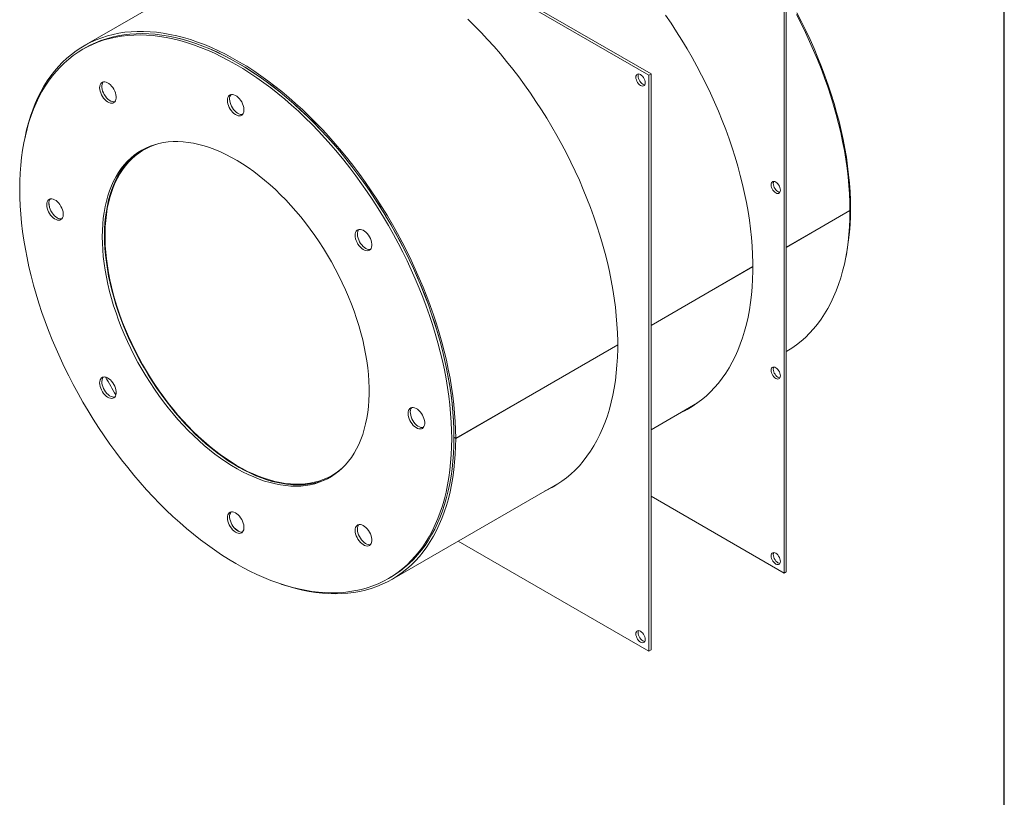
# Model space of a CAD drawing. Units: inches. Extents: x 4 to 84, y 4 to 63.
# Drawn here: x 70 to 84, y 46 to 57.1 of the extents above; entities that cross this region are included whole.
import ezdxf

# ---------------------------------------------------------------- set-up
doc = ezdxf.new("R2010")
doc.units = ezdxf.units.IN
doc.header["$LTSCALE"] = 8
doc.header["$MEASUREMENT"] = 0
doc.layers.add('FORMAT', color=7, linetype='Continuous')

msp = doc.modelspace()

# ---------------------------------------------------------------- linework, layer by layer
at = {"color": 7, "linetype": 'Continuous', "lineweight": 18}
for p, q in [((71.88675242, 60.36787725), (78.95782023, 56.28583669)), ((71.91845437, 60.3861784), (78.98952218, 56.30413784)), ((73.36028944, 58.09761371), (70.94474512, 56.70314967)), ((80.90684222, 57.41098314), (80.90684222, 49.24557502)), ((80.87514027, 57.39268199), (80.87514027, 49.22727387)), ((70.96217704, 56.67295343), (70.93047509, 56.65465228)), ((78.98952218, 56.30413784), (78.95782023, 56.28583669)), ((78.98952218, 56.30413784), (78.98952218, 48.13872972)), ((78.95782023, 56.28583669), (78.95782023, 48.12042858)), ((70.4549747, 54.41603825), (70.44834019, 54.48308421)), ((81.81090158, 54.3673602), (80.90684222, 53.84545784)), ((81.81090181, 54.36598822), (80.90684222, 53.84408573)), ((81.81090181, 54.36598822), (81.8097134, 54.36667428)), ((80.43319273, 53.57202581), (78.98952218, 52.73861254)), ((80.4331948, 53.57065489), (78.98952218, 52.73724043)), ((78.51587269, 52.46518051), (76.21745124, 51.13833005)), ((78.51587476, 52.46380959), (76.21745147, 51.13695807)), ((78.98952218, 51.25964808), (79.64545448, 51.63830973)), ((76.19279679, 51.15255182), (76.21745124, 51.13833005)), ((76.19397617, 51.1518715), (76.19279701, 51.15119078)), ((76.21745147, 51.13695807), (76.19279701, 51.15119078)), ((75.31259013, 49.13700038), (77.72813444, 50.53146443)), ((80.87514027, 49.22727387), (78.98952218, 50.31581802)), ((73.14202946, 49.81718836), (73.08771749, 49.85614426)), ((78.95782023, 48.12042858), (76.25473277, 49.68088775)), ((75.26345626, 49.14889547), (75.29515822, 49.16719662)), ((80.90684222, 49.24557502), (80.87514027, 49.22727387)), ((78.98952218, 48.13872972), (78.95782023, 48.12042858))]:
    msp.add_line(p, q, dxfattribs=at)
at = {"color": 7, "linetype": 'Continuous', "lineweight": 18, "flags": 128}
for points in [[(79.19444312, 57.1392579), (79.27404864, 57.02206975), (79.35160411, 56.90311067), (79.42702736, 56.78250672), (79.50023844, 56.66038573), (79.57115978, 56.53687709), (79.6397162, 56.41211172), (79.70583507, 56.28622182), (79.76944631, 56.1593408), (79.83048251, 56.03160314), (79.88887898, 55.90314421), (79.94457383, 55.77410013), (79.99750805, 55.64460767), (80.04762554, 55.51480405), (80.09487318, 55.38482684), (80.13920091, 55.25481378), (80.18056174, 55.12490264), (80.21891185, 54.99523112), (80.25421059, 54.86593662), (80.28642056, 54.73715618), (80.31550761, 54.60902625), (80.34144093, 54.48168264), (80.36419303, 54.35526029), (80.3837398, 54.22989318), (80.40006053, 54.10571417), (80.41313791, 53.98285486), (80.42295809, 53.86144546), (80.42951067, 53.74161462), (80.43278869, 53.62348933), (80.43278869, 53.50719479), (80.42951067, 53.39285423), (80.42295809, 53.28058883), (80.41313791, 53.17051757), (80.40006053, 53.06275709), (80.3837398, 52.95742159), (80.36419303, 52.8546227), (80.34144093, 52.75446937), (80.31550761, 52.65706772), (80.28642056, 52.562521), (80.25421059, 52.47092938), (80.21891185, 52.38238994), (80.18056174, 52.29699651), (80.13920091, 52.21483958), (80.09487318, 52.13600623), (80.04762554, 52.06057998), (79.99750805, 51.98864078), (79.94457383, 51.92026487), (79.88887898, 51.85552471), (79.83048251, 51.7944889), (79.76944631, 51.73722213), (79.70583507, 51.68378509), (79.6397162, 51.63423441), (79.57115978, 51.5886226), (79.50023844, 51.546998), (79.42702736, 51.50940472), (79.40160325, 51.49753741)], [(81.0512783, 57.14717004), (81.11607343, 57.02098243), (81.17833186, 56.89387094), (81.23798761, 56.76597029), (81.29497748, 56.63741598), (81.34924107, 56.50834425), (81.40072089, 56.37889186), (81.44936238, 56.24919598), (81.49511401, 56.11939404), (81.53792729, 55.98962358), (81.57775686, 55.86002211), (81.61456052, 55.73072697), (81.64829926, 55.60187515), (81.67893734, 55.47360319), (81.70644228, 55.34604701), (81.73078495, 55.21934177), (81.75193956, 55.09362174), (81.76988367, 54.96902013), (81.78459829, 54.84566897), (81.79606782, 54.72369897), (81.8042801, 54.60323937), (81.80922644, 54.48441781), (81.81090158, 54.3673602)], [(81.05755437, 57.17048073), (81.12242397, 57.04474168), (81.18475721, 56.91806316), (81.24448734, 56.79058082), (81.3015504, 56.66243116), (81.35588528, 56.53375142), (81.40743381, 56.40467939), (81.45614079, 56.27535328), (81.50195405, 56.14591158), (81.54482454, 56.0164929), (81.58470635, 55.88723582), (81.62155678, 55.75827875), (81.65533636, 55.62975979), (81.68600893, 55.50181655), (81.71354163, 55.37458604), (81.73790499, 55.2482045), (81.75907292, 55.12280727), (81.77702275, 54.99852862), (81.79173526, 54.87550164), (81.80319469, 54.75385806), (81.81138877, 54.63372814), (81.81630874, 54.51524052), (81.81794931, 54.39852208), (81.81630874, 54.28369781), (81.81138877, 54.17089066), (81.80319469, 54.06022143), (81.79173526, 53.95180863), (81.77702275, 53.84576834), (81.75907292, 53.74221412), (81.75110335, 53.70206057)], [(76.38783217, 57.08066532), (76.4829856, 56.98764399), (76.57701494, 56.89171523), (76.66982054, 56.79298069), (76.76130407, 56.69154501), (76.85136855, 56.58751569), (76.93991856, 56.48100297), (77.02686024, 56.37211972), (77.11210146, 56.26098135), (77.19555189, 56.14770563), (77.27712309, 56.0324126), (77.3567286, 55.91522445), (77.43428408, 55.79626537), (77.50970732, 55.67566143), (77.5829184, 55.55354043), (77.65383974, 55.4300318), (77.72239617, 55.30526642), (77.78851504, 55.17937652), (77.85212627, 55.05249551), (77.91316247, 54.92475785), (77.97155894, 54.79629891), (78.02725379, 54.66725483), (78.08018802, 54.53776237), (78.1303055, 54.40795875), (78.17755315, 54.27798154), (78.22188087, 54.14796848), (78.26324171, 54.01805735), (78.30159182, 53.88838582), (78.33689056, 53.75909133), (78.36910052, 53.63031088), (78.39818757, 53.50218095), (78.42412089, 53.37483734), (78.44687299, 53.24841499), (78.46641976, 53.12304788), (78.48274049, 52.99886887), (78.49581787, 52.87600957), (78.50563806, 52.75460016), (78.51219063, 52.63476932), (78.51546866, 52.51664403), (78.51546866, 52.40034949), (78.51219063, 52.28600893), (78.50563806, 52.17374354), (78.49581787, 52.06367227), (78.48274049, 51.95591179), (78.46641976, 51.85057629), (78.44687299, 51.7477774), (78.42412089, 51.64762407), (78.39818757, 51.55022243), (78.36910052, 51.4556757), (78.33689056, 51.36408409), (78.30159182, 51.27554465), (78.26324171, 51.19015122), (78.22188087, 51.10799429), (78.17755315, 51.02916093), (78.1303055, 50.95373468), (78.08018802, 50.88179549), (78.02725379, 50.81341957), (77.97155894, 50.74867941), (77.91316247, 50.6876436), (77.85212627, 50.63037683), (77.78851504, 50.57693979), (77.72239617, 50.52738911), (77.65383974, 50.4817773), (77.5829184, 50.4401527), (77.50970732, 50.40255942), (77.48428321, 50.39069211)], [(70.03283629, 54.67065812), (70.03447686, 54.78548239), (70.03939683, 54.89828954), (70.04759091, 55.00895877), (70.05905034, 55.11737158), (70.07376285, 55.22341186), (70.09171268, 55.32696608), (70.1128806, 55.42792334), (70.13724397, 55.52617554), (70.16477667, 55.62161746), (70.19544924, 55.71414691), (70.22922882, 55.8036648), (70.26607925, 55.89007527), (70.30596106, 55.97328579), (70.34883155, 56.05320726), (70.39464481, 56.12975409), (70.44335179, 56.20284433), (70.49490032, 56.27239969), (70.5492352, 56.3383457), (70.60629826, 56.40061175), (70.66602839, 56.45913116), (70.72836163, 56.51384125), (70.79323123, 56.56468346), (70.86056772, 56.61160332), (70.93029901, 56.65455062), (71.00235041, 56.69347934), (71.07664479, 56.72834781), (71.15310257, 56.75911869), (71.23164189, 56.78575902), (71.31217865, 56.80824029), (71.3946266, 56.82653842), (71.47889746, 56.84063381), (71.56490098, 56.85051137), (71.65254508, 56.85616053), (71.7417359, 56.85757522), (71.83237794, 56.85475395), (71.92437412, 56.84769973), (72.01762595, 56.83642011), (72.11203356, 56.82092717), (72.20749586, 56.8012375), (72.30391063, 56.77737219), (72.40117462, 56.7493568), (72.49918369, 56.71722131), (72.59783287, 56.68100015), (72.69701653, 56.6407321), (72.79662847, 56.59646028), (72.89656202, 56.54823209), (72.99671017, 56.49609919), (73.09696567, 56.44011739), (73.19722118, 56.38034665), (73.29736932, 56.31685097), (73.39730287, 56.24969833), (73.49691482, 56.17896065), (73.59609848, 56.10471368), (73.69474766, 56.02703692), (73.79275672, 55.94601355), (73.89002072, 55.86173033), (73.98643548, 55.77427752), (74.08189779, 55.68374876), (74.1763054, 55.59024099), (74.26955722, 55.49385434), (74.36155341, 55.39469203), (74.45219545, 55.29286023), (74.54138627, 55.18846801), (74.62903037, 55.08162713), (74.71503389, 54.97245201), (74.79930475, 54.86105956), (74.8817527, 54.74756905), (74.96228946, 54.63210203), (75.04082878, 54.51478212), (75.11728656, 54.39573496), (75.19158093, 54.27508804), (75.26363234, 54.15297053), (75.33336363, 54.02951321), (75.40070012, 53.90484828), (75.46556972, 53.77910923), (75.52790296, 53.65243071), (75.58763309, 53.52494837), (75.64469615, 53.39679871), (75.69903103, 53.26811898), (75.75057956, 53.13904695), (75.79928654, 53.00972084), (75.8450998, 52.88027914), (75.88797029, 52.75086045), (75.9278521, 52.62160337), (75.96470253, 52.4926463), (75.99848211, 52.36412734), (76.02915468, 52.2361841), (76.05668738, 52.10895359), (76.08105074, 51.98257206), (76.10221867, 51.85717483), (76.1201685, 51.73289618), (76.13488101, 51.60986919), (76.14634044, 51.48822561), (76.15453452, 51.36809569), (76.15945449, 51.24960807), (76.16109506, 51.13288963), (76.15945449, 51.01806536), (76.15453452, 50.90525821), (76.14634044, 50.79458898), (76.13488101, 50.68617618), (76.1201685, 50.58013589), (76.10221867, 50.47658167), (76.08105074, 50.37562441), (76.05668738, 50.27737221), (76.02915468, 50.18193029), (75.99848211, 50.08940084), (75.96470253, 49.99988296), (75.9278521, 49.91347249), (75.88797029, 49.83026197), (75.8450998, 49.7503405), (75.79928654, 49.67379366), (75.75057956, 49.60070343), (75.69903103, 49.53114806), (75.64469615, 49.46520205), (75.58763309, 49.402936), (75.52790296, 49.3444166), (75.46556972, 49.2897065), (75.40070012, 49.2388643), (75.33336363, 49.19194443), (75.26363234, 49.14899714), (75.19158093, 49.11006841), (75.11728656, 49.07519994), (75.04082878, 49.04442907), (74.96228946, 49.01778873), (74.8817527, 48.99530746), (74.79930475, 48.97700933), (74.71503389, 48.96291394), (74.62903037, 48.95303638), (74.54138627, 48.94738723), (74.45219545, 48.94597253), (74.36155341, 48.9487938), (74.26955722, 48.95584803), (74.1763054, 48.96712765), (74.08189779, 48.98262059), (73.98643548, 49.00231025), (73.89002072, 49.02617556), (73.79275672, 49.05419096), (73.69474766, 49.08632644), (73.59609848, 49.1225476), (73.49691482, 49.16281565), (73.39730287, 49.20708747), (73.29736932, 49.25531566), (73.19722118, 49.30744856), (73.09696567, 49.36343036), (72.99671017, 49.4232011), (72.89656202, 49.48669679), (72.79662847, 49.55384942), (72.69701653, 49.6245871), (72.59783287, 49.69883407), (72.49918369, 49.77651083), (72.40117462, 49.8575342), (72.30391063, 49.94181742), (72.20749586, 50.02927023), (72.11203356, 50.119799), (72.01762595, 50.21330677), (71.92437412, 50.30969341), (71.83237794, 50.40885573), (71.7417359, 50.51068752), (71.65254508, 50.61507975), (71.56490098, 50.72192062), (71.47889746, 50.83109574), (71.3946266, 50.94248819), (71.31217865, 51.0559787), (71.23164189, 51.17144573), (71.15310257, 51.28876563), (71.07664479, 51.40781279), (71.00235041, 51.52845972), (70.93029901, 51.65057722), (70.86056772, 51.77403454), (70.79323123, 51.89869947), (70.72836163, 52.02443852), (70.66602839, 52.15111704), (70.60629826, 52.27859939), (70.5492352, 52.40674904), (70.49490032, 52.53542878), (70.44335179, 52.66450081), (70.39464481, 52.79382692), (70.34883155, 52.92326862), (70.30596106, 53.0526873), (70.26607925, 53.18194438), (70.22922882, 53.31090145), (70.19544924, 53.43942041), (70.16477667, 53.56736365), (70.13724397, 53.69459416), (70.1128806, 53.8209757), (70.09171268, 53.94637293), (70.07376285, 54.07065158), (70.05905034, 54.19367856), (70.04759091, 54.31532214), (70.03939683, 54.43545206), (70.03447686, 54.55393968), (70.03283629, 54.67065812)], [(70.09968224, 55.36711963), (70.10864893, 55.41193148), (70.13134407, 55.5119401), (70.15721527, 55.6092023), (70.1862351, 55.70361503), (70.21837281, 55.79507824), (70.25359435, 55.88349501), (70.29186241, 55.96877166), (70.33313642, 56.05081783), (70.37737266, 56.12954657), (70.42452425, 56.20487446), (70.47454122, 56.27672169), (70.52737059, 56.34501211), (70.58295636, 56.40967338), (70.64123964, 56.47063697), (70.70215867, 56.52783828), (70.76564889, 56.58121671), (70.83164304, 56.63071569), (70.90007118, 56.67628276), (70.97086081, 56.71786965), (71.0439369, 56.75543229), (71.11922204, 56.78893088), (71.19663645, 56.81832991), (71.27609808, 56.84359825), (71.35752276, 56.86470911), (71.44082419, 56.88164012), (71.52591411, 56.89437334), (71.61270234, 56.90289529), (71.70109694, 56.90719693), (71.79100424, 56.90727369), (71.88232896, 56.90312551), (71.97497433, 56.89475678), (72.0688422, 56.88217636), (72.16383308, 56.86539758), (72.25984633, 56.84443823), (72.35678021, 56.81932052), (72.454532, 56.79007105), (72.55299812, 56.75672082), (72.65207424, 56.71930517), (72.75165537, 56.67786376), (72.851636, 56.63244048), (72.95191018, 56.58308347), (73.05237165, 56.52984504), (73.15291397, 56.47278159), (73.25343059, 56.4119536), (73.35381502, 56.34742551), (73.45396087, 56.2792657), (73.55376203, 56.20754639), (73.65311275, 56.13234359), (73.75190775, 56.05373698), (73.85004235, 55.97180985), (73.94741256, 55.88664902), (74.0439152, 55.79834472), (74.13944802, 55.70699052), (74.2339098, 55.61268323), (74.32720042, 55.51552278), (74.41922104, 55.41561211), (74.50987416, 55.3130571), (74.59906372, 55.20796643), (74.68669519, 55.10045143), (74.77267574, 54.99062605), (74.85691425, 54.87860665), (74.93932147, 54.76451194), (75.01981006, 54.64846281), (75.09829474, 54.53058223), (75.17469235, 54.41099511), (75.24892194, 54.28982817), (75.32090484, 54.1672098), (75.39056478, 54.04326993), (75.45782796, 53.91813989), (75.52262309, 53.79195228), (75.58488152, 53.66484079), (75.64453727, 53.53694014), (75.70152714, 53.40838583), (75.75579073, 53.2793141), (75.80727055, 53.14986171), (75.85591204, 53.02016583), (75.90166367, 52.89036388), (75.94447695, 52.76059343), (75.98430652, 52.63099196), (76.02111018, 52.50169682), (76.05484892, 52.372845), (76.08548699, 52.24457304), (76.11299194, 52.11701686), (76.13733461, 51.99031162), (76.15848921, 51.86459159), (76.17643333, 51.73998998), (76.19114795, 51.61663882), (76.20261748, 51.49466882), (76.21082976, 51.37420922), (76.21577609, 51.25538766), (76.21745124, 51.13833005)], [(70.96217704, 56.67295343), (71.03351035, 56.71150703), (71.10778379, 56.7464037), (71.18422097, 56.77720355), (71.26274006, 56.80387359), (71.34325699, 56.82638528), (71.42568555, 56.8447145), (71.50993748, 56.85884163), (71.59592257, 56.86875155), (71.68354877, 56.87443365), (71.77272224, 56.87588183), (71.86334752, 56.87309456), (71.95532757, 56.86607482), (72.0485639, 56.85483012), (72.1429567, 56.8393725), (72.23840489, 56.81971851), (72.33480628, 56.79588919), (72.43205765, 56.76791007), (72.53005488, 56.73581109), (72.62869304, 56.69962662), (72.72786652, 56.65939541), (72.82746914, 56.61516054), (72.92739425, 56.56696936), (73.02753485, 56.51487347), (73.12778374, 56.45892865), (73.22803358, 56.3991948), (73.32817703, 56.33573588), (73.42810686, 56.26861984), (73.52771609, 56.19791852), (73.62689805, 56.12370764), (73.72554657, 56.04606665), (73.82355601, 55.96507868), (73.92082144, 55.88083044), (74.01723871, 55.79341214), (74.11270459, 55.70291737), (74.20711688, 55.60944303), (74.30037447, 55.5130892), (74.39237752, 55.41395905), (74.48302753, 55.31215871), (74.57222743, 55.20779718), (74.65988173, 55.1009862), (74.74589656, 54.99184013), (74.83017983, 54.88047584), (74.9126413, 54.76701255), (74.99319269, 54.65157176), (75.07174773, 54.53427707), (75.14822234, 54.41525406), (75.22253462, 54.29463018), (75.29460501, 54.17253456), (75.36435634, 54.04909794), (75.43171393, 53.92445249), (75.49660567, 53.79873165), (75.55896207, 53.67207005), (75.61871636, 53.54460328), (75.67580458, 53.41646784), (75.7301656, 53.28780091), (75.7817412, 53.15874026), (75.83047618, 53.02942408), (75.87631834, 52.89999081), (75.91921861, 52.77057905), (75.95913106, 52.64132735), (75.99601294, 52.5123741), (76.02982478, 52.38385738), (76.06053037, 52.25591479), (76.08809682, 52.1286833), (76.11249464, 52.00229916), (76.13369769, 51.87689767), (76.15168327, 51.7526131), (76.16643212, 51.62957853), (76.17792847, 51.50792569), (76.18615998, 51.38778482), (76.19111786, 51.26928457), (76.19279679, 51.15255182)], [(70.96217704, 56.67295343), (71.03351035, 56.71150703), (71.10778379, 56.7464037), (71.18422097, 56.77720355), (71.26274006, 56.80387359), (71.34325699, 56.82638528), (71.42568555, 56.8447145), (71.50993748, 56.85884163), (71.59592257, 56.86875155), (71.68354877, 56.87443365), (71.77272224, 56.87588183), (71.86334752, 56.87309456), (71.95532757, 56.86607482), (72.0485639, 56.85483012), (72.1429567, 56.8393725), (72.23840489, 56.81971851), (72.33480628, 56.79588919), (72.43205765, 56.76791007), (72.53005488, 56.73581109), (72.62869304, 56.69962662), (72.72786652, 56.65939541), (72.82746914, 56.61516054), (72.92739425, 56.56696936), (73.02753485, 56.51487347), (73.12778374, 56.45892865), (73.22803358, 56.3991948), (73.32817703, 56.33573588), (73.42810686, 56.26861984), (73.52771609, 56.19791852), (73.62689805, 56.12370764), (73.72554657, 56.04606665), (73.82355601, 55.96507868), (73.92082144, 55.88083044), (74.01723871, 55.79341214), (74.11270459, 55.70291737), (74.20711688, 55.60944303), (74.30037447, 55.5130892), (74.39237752, 55.41395905), (74.48302753, 55.31215871), (74.57222743, 55.20779718), (74.65988173, 55.1009862), (74.74589656, 54.99184013), (74.83017983, 54.88047584), (74.9126413, 54.76701255), (74.99319269, 54.65157176), (75.07174773, 54.53427707), (75.14822234, 54.41525406), (75.22253462, 54.29463018), (75.29460501, 54.17253456), (75.36435634, 54.04909794), (75.43171393, 53.92445249), (75.49660567, 53.79873165), (75.55896207, 53.67207005), (75.61871636, 53.54460328), (75.67580458, 53.41646784), (75.7301656, 53.28780091), (75.7817412, 53.15874026), (75.83047618, 53.02942408), (75.87631834, 52.89999081), (75.91921861, 52.77057905), (75.95913106, 52.64132735), (75.99601294, 52.5123741), (76.02982478, 52.38385738), (76.06053037, 52.25591479), (76.08809682, 52.1286833), (76.11249464, 52.00229916), (76.13369769, 51.87689767), (76.15168327, 51.7526131), (76.16643212, 51.62957853), (76.17792847, 51.50792569), (76.18615998, 51.38778482), (76.19111786, 51.26928457), (76.19279679, 51.15255182)], [(70.96217704, 56.67295343), (71.03405237, 56.71178049), (71.10834674, 56.74664896), (71.18480452, 56.77741984), (71.26334385, 56.80406017), (71.3438806, 56.82654144), (71.42632855, 56.84483957), (71.51059941, 56.85893496), (71.59660294, 56.86881252), (71.68424704, 56.87446167), (71.77343786, 56.87587637), (71.86407989, 56.8730551), (71.95607608, 56.86600087), (72.04932791, 56.85472125), (72.14373552, 56.83922832), (72.23919782, 56.81953865), (72.33561259, 56.79567334), (72.43287658, 56.76765795), (72.53088564, 56.73552246), (72.62953482, 56.6993013), (72.72871849, 56.65903325), (72.82833043, 56.61476143), (72.92826398, 56.56653324), (73.02841213, 56.51440034), (73.12866763, 56.45841854), (73.22892313, 56.3986478), (73.32907128, 56.33515211), (73.42900483, 56.26799948), (73.52861677, 56.1972618), (73.62780044, 56.12301483), (73.72644962, 56.04533807), (73.82445868, 55.9643147), (73.92172267, 55.88003148), (74.01813744, 55.79257867), (74.11359974, 55.70204991), (74.20800735, 55.60854214), (74.30125918, 55.51215549), (74.39325537, 55.41299317), (74.4838974, 55.31116138), (74.57308822, 55.20676915), (74.66073232, 55.09992828), (74.74673585, 54.99075316), (74.8310067, 54.87936071), (74.91345466, 54.7658702), (74.99399141, 54.65040318), (75.07253073, 54.53308327), (75.14898852, 54.41403611), (75.22328289, 54.29338918), (75.2953343, 54.17127168), (75.36506558, 54.04781436), (75.43240208, 53.92314943), (75.49727167, 53.79741038), (75.55960491, 53.67073186), (75.61933504, 53.54324952), (75.6763981, 53.41509986), (75.73073299, 53.28642012), (75.78228152, 53.15734809), (75.83098849, 53.02802199), (75.87680175, 52.89858029), (75.91967224, 52.7691616), (75.95955405, 52.63990452), (75.99640448, 52.51094745), (76.03018406, 52.38242849), (76.06085663, 52.25448525), (76.08838934, 52.12725474), (76.1127527, 52.00087321), (76.13392063, 51.87547597), (76.15187045, 51.75119732), (76.16658296, 51.62817034), (76.17804239, 51.50652676), (76.18623648, 51.38639684), (76.19115644, 51.26790922), (76.19279701, 51.15119078), (76.19115644, 51.03636651), (76.18623648, 50.92355936), (76.17804239, 50.81289013), (76.16658296, 50.70447733), (76.15187045, 50.59843704), (76.13392063, 50.49488282), (76.1127527, 50.39392556), (76.08838934, 50.29567336), (76.06085663, 50.20023144), (76.03018406, 50.10770199), (75.99640448, 50.01818411), (75.95955405, 49.93177364), (75.91967224, 49.84856311), (75.87680175, 49.76864165), (75.83098849, 49.69209481), (75.78228152, 49.61900458), (75.73073299, 49.54944921), (75.6763981, 49.4835032), (75.61933504, 49.42123715), (75.55960491, 49.36271775), (75.49727167, 49.30800765), (75.43240208, 49.25716545), (75.36506558, 49.21024558), (75.2953343, 49.16729829), (75.29515822, 49.16719662)], [(78.77367784, 56.2560497), (78.7753399, 56.27212435), (78.78024274, 56.28547397), (78.78814051, 56.29542916), (78.79863718, 56.30149073), (78.8112064, 56.30335472), (78.82521791, 56.30092767), (78.8399691, 56.29433127), (78.85472029, 56.2838963), (78.8687318, 56.27014601), (78.88130103, 56.2537699), (78.89179769, 56.23558914), (78.89969546, 56.21651538), (78.9045983, 56.19750506), (78.90626036, 56.17951144), (78.9045983, 56.16343679), (78.89969546, 56.15008717), (78.89179769, 56.14013198), (78.88130103, 56.13407041), (78.8687318, 56.13220642), (78.85472029, 56.13463347), (78.8399691, 56.14122987), (78.82521791, 56.15166484), (78.8112064, 56.16541512), (78.79863718, 56.18179123), (78.78814051, 56.199972), (78.78024274, 56.21904576), (78.7753399, 56.23805608), (78.77367784, 56.2560497)], [(78.80537979, 56.27435085), (78.80704185, 56.29042549), (78.81170957, 56.30334106)], [(71.16661454, 56.10914997), (71.16830973, 56.1311707), (71.1733465, 56.15060073), (71.18157997, 56.16688108), (71.19277328, 56.17954339), (71.20660441, 56.1882234), (71.22267547, 56.1926714), (71.24052412, 56.19275942), (71.25963688, 56.18848494), (71.27946393, 56.17997091), (71.29943487, 56.16746229), (71.31897517, 56.15131891), (71.33752269, 56.13200519), (71.35454387, 56.11007676), (71.36954902, 56.08616444), (71.38210647, 56.06095617), (71.39185498, 56.03517713), (71.3985141, 56.00956893), (71.40189224, 55.98486829), (71.40189224, 55.96178579), (71.3985141, 55.94098548), (71.39185498, 55.92306573), (71.38210647, 55.90854208), (71.36954902, 55.89783233), (71.35454387, 55.8912446), (71.33752269, 55.88896839), (71.31897517, 55.89106919), (71.29943487, 55.89748656), (71.27946393, 55.90803589), (71.25963688, 55.92241369), (71.24052412, 55.94020633), (71.22267547, 55.96090197), (71.20660441, 55.98390521), (71.19277328, 56.0085543), (71.18157997, 56.03414014), (71.1733465, 56.05992665), (71.16830973, 56.08517201), (71.16661454, 56.10914997)], [(71.2328343, 56.01129416), (71.21994957, 56.03637953), (71.20983286, 56.06212765), (71.20277521, 56.08779779), (71.19897965, 56.11265148), (71.19855538, 56.1359737), (71.20151459, 56.15709354), (71.20777217, 56.1754034), (71.21714809, 56.19037654), (71.21851113, 56.19197321)], [(78.89993058, 56.15052123), (78.88642225, 56.15293462), (78.87167105, 56.15953102), (78.85691986, 56.16996598), (78.84290835, 56.18371627), (78.83033913, 56.20009238), (78.81984246, 56.21827315), (78.81194469, 56.23734691), (78.80704185, 56.25635723), (78.80537979, 56.27435085)], [(71.38212218, 55.90855985), (71.38007396, 55.90818065), (71.36242034, 55.90754491), (71.34343612, 55.91127825), (71.32366743, 55.91927328), (71.30368298, 55.93129998), (71.2840577, 55.94701239), (71.26535616, 55.96595847), (71.24811637, 55.98759319), (71.2328343, 56.01129416)], [(72.97911454, 55.92976833), (72.98080973, 55.95178907), (72.9858465, 55.97121909), (72.99407997, 55.98749944), (73.00527328, 56.00016176), (73.01910441, 56.00884177), (73.03517547, 56.01328976), (73.05302412, 56.01337778), (73.07213688, 56.0091033), (73.09196393, 56.00058928), (73.11193487, 55.98808065), (73.13147517, 55.97193727), (73.15002269, 55.95262355), (73.16704387, 55.93069512), (73.18204902, 55.90678281), (73.19460647, 55.88157453), (73.20435498, 55.85579549), (73.2110141, 55.8301873), (73.21439224, 55.80548665), (73.21439224, 55.78240415), (73.2110141, 55.76160384), (73.20435498, 55.7436841), (73.19460647, 55.72916044), (73.18204902, 55.7184507), (73.16704387, 55.71186296), (73.15002269, 55.70958675), (73.13147517, 55.71168755), (73.11193487, 55.71810492), (73.09196393, 55.72865425), (73.07213688, 55.74303205), (73.05302412, 55.7608247), (73.03517547, 55.78152033), (73.01910441, 55.80452357), (73.00527328, 55.82917267), (72.99407997, 55.8547585), (72.9858465, 55.88054501), (72.98080973, 55.90579038), (72.97911454, 55.92976833)], [(73.19462218, 55.72917821), (73.18172465, 55.7278879), (73.16317712, 55.7299887), (73.14363682, 55.73640607), (73.12366588, 55.7469554), (73.10383884, 55.7613332), (73.08472607, 55.77912585), (73.06687742, 55.79982148), (73.05080637, 55.82282472), (73.03697524, 55.84747382), (73.02578193, 55.87305965), (73.01754846, 55.89884616), (73.01251168, 55.92409153), (73.0108165, 55.94806948)], [(71.20427652, 53.99440007), (71.20591482, 54.08437228), (71.21082687, 54.17229719), (71.21900418, 54.2580226), (71.23043258, 54.34140009), (71.2450923, 54.42228532), (71.26295794, 54.50053827), (71.28399859, 54.57602347), (71.30817783, 54.64861022), (71.33545378, 54.71817289), (71.36577923, 54.78459103), (71.39910168, 54.84774968), (71.43536345, 54.90753948), (71.47450176, 54.96385693), (71.51644885, 55.01660453), (71.56113211, 55.06569098), (71.60847418, 55.11103129), (71.65839309, 55.15254696), (71.71080245, 55.19016614), (71.7656115, 55.22382368), (71.82272538, 55.25346134), (71.8820452, 55.27902779), (71.94346827, 55.30047877), (72.00688825, 55.31777716), (72.07219536, 55.330893), (72.13927654, 55.33980359), (72.20801565, 55.3444935), (72.27829369, 55.34495461), (72.34998901, 55.34118613), (72.42297749, 55.33319458), (72.49713276, 55.3209938), (72.57232645, 55.3046049), (72.64842839, 55.28405625), (72.72530682, 55.25938344), (72.80282867, 55.23062917), (72.88085973, 55.19784323), (72.9592649, 55.16108237), (73.03790846, 55.12041023), (73.11665425, 55.07589722), (73.19536597, 55.0276204), (73.27390733, 54.97566336), (73.35214238, 54.92011603), (73.42993566, 54.86107458), (73.50715252, 54.79864122), (73.58365926, 54.73292403), (73.65932345, 54.66403679), (73.7340141, 54.59209874), (73.8076019, 54.51723443), (73.87995945, 54.43957347), (73.9509615, 54.35925028), (74.02048513, 54.27640394), (74.08840997, 54.19117787), (74.15461844, 54.10371959), (74.21899592, 54.01418053), (74.28143096, 53.92271569), (74.34181547, 53.82948341), (74.40004492, 53.73464509), (74.4560185, 53.63836492), (74.50963931, 53.54080958), (74.56081452, 53.44214795), (74.60945554, 53.34255083), (74.65547816, 53.24219064), (74.69880271, 53.14124114), (74.73935419, 53.03987706), (74.77706239, 52.93827391), (74.81186203, 52.83660757), (74.84369287, 52.73505405), (74.87249981, 52.63378914), (74.89823297, 52.53298817), (74.92084781, 52.43282563), (74.94030517, 52.33347493), (74.95657137, 52.23510806), (74.96961825, 52.13789531), (74.97942323, 52.04200498), (74.98596932, 51.94760306), (74.98924521, 51.85485298), (74.98924521, 51.76391532), (74.98596932, 51.67494751), (74.97942323, 51.58810355), (74.96961825, 51.5035338), (74.95657137, 51.42138466), (74.94030517, 51.34179834), (74.92084781, 51.26491263), (74.89823297, 51.19086063), (74.87249981, 51.11977053), (74.84369287, 51.05176541), (74.81186203, 50.98696299), (74.77706239, 50.92547546), (74.73935419, 50.86740927), (74.69880271, 50.81286494), (74.65547816, 50.76193689), (74.60945554, 50.71471329), (74.56081452, 50.6712759), (74.50963931, 50.63169991), (74.4560185, 50.59605384), (74.40004492, 50.56439938), (74.34181547, 50.53679136), (74.28143096, 50.51327755), (74.21899592, 50.49389867), (74.15461844, 50.47868827), (74.08840997, 50.46767267), (74.02048513, 50.46087095), (73.9509615, 50.45829487), (73.87995945, 50.45994892), (73.8076019, 50.4658302), (73.7340141, 50.47592856), (73.65932345, 50.4902265), (73.58365926, 50.50869927), (73.50715252, 50.53131489), (73.42993566, 50.55803421), (73.35214238, 50.58881098), (73.27390733, 50.62359191), (73.19536597, 50.66231679), (73.11665425, 50.70491858), (73.03790846, 50.75132354), (72.9592649, 50.80145132), (72.88085973, 50.85521514), (72.80282867, 50.91252193), (72.72530682, 50.97327249), (72.64842839, 51.03736163), (72.57232645, 51.10467842), (72.49713276, 51.1751063), (72.42297749, 51.24852337), (72.34998901, 51.32480251), (72.27829369, 51.40381169), (72.20801565, 51.48541411), (72.13927654, 51.56946851), (72.07219536, 51.65582937), (72.00688825, 51.7443472), (71.94346827, 51.83486874), (71.8820452, 51.92723729), (71.82272538, 52.02129295), (71.7656115, 52.11687288), (71.71080245, 52.21381161), (71.65839309, 52.31194134), (71.60847418, 52.41109217), (71.56113211, 52.51109247), (71.51644885, 52.6117691), (71.47450176, 52.71294779), (71.43536345, 52.81445337), (71.39910168, 52.91611011), (71.36577923, 53.01774204), (71.33545378, 53.11917321), (71.30817783, 53.22022802), (71.28399859, 53.32073152), (71.26295794, 53.42050974), (71.2450923, 53.51938992), (71.23043258, 53.6172009), (71.21900418, 53.71377334), (71.21082687, 53.80894007), (71.20591482, 53.90253632), (71.20427652, 53.99440007)], [(74.64244848, 50.74790187), (74.61167527, 50.71914026), (74.56195193, 50.67777749), (74.50974782, 50.64029577), (74.45515327, 50.60675999), (74.39826279, 50.57722818), (74.33917485, 50.55175146), (74.27799171, 50.53037393), (74.21481928, 50.51313259), (74.14976689, 50.50005728), (74.08294714, 50.49117063), (74.01447569, 50.48648803), (73.94447105, 50.48601757), (73.87305438, 50.48976008), (73.8003493, 50.49770907), (73.72648164, 50.50985079), (73.65157927, 50.52616422), (73.57577182, 50.54662113), (73.4991905, 50.5711861), (73.42196787, 50.59981663), (73.34423758, 50.63246314), (73.26613418, 50.66906915), (73.18779284, 50.70957129), (73.10934917, 50.75389945), (73.03093893, 50.80197691), (72.95269785, 50.85372047), (72.87476134, 50.90904055), (72.7972643, 50.96784141), (72.72034087, 51.03002127), (72.64412419, 51.09547251), (72.56874617, 51.16408185), (72.49433729, 51.23573052), (72.42102633, 51.31029453), (72.34894019, 51.38764481), (72.27820363, 51.46764748), (72.20893908, 51.55016407), (72.14126644, 51.63505176), (72.07530283, 51.72216361), (72.01116243, 51.81134886), (71.94895624, 51.90245313), (71.88879195, 51.99531874), (71.83077369, 52.08978496), (71.77500187, 52.18568828), (71.72157303, 52.2828627), (71.67057964, 52.38114003), (71.62210997, 52.48035018), (71.57624791, 52.58032142), (71.53307284, 52.68088071), (71.49265949, 52.78185402), (71.4550778, 52.88306656), (71.42039283, 52.98434316), (71.38866461, 53.08550852), (71.35994806, 53.18638754), (71.33429287, 53.28680561), (71.31174346, 53.38658894), (71.29233885, 53.4855648), (71.27611264, 53.5835619), (71.2630929, 53.6804106), (71.25330217, 53.77594328), (71.24675739, 53.8699946), (71.2434699, 53.96240175), (71.24344539, 54.05300481), (71.24668389, 54.14164694), (71.2531798, 54.22817473), (71.26292188, 54.31243841), (71.27589327, 54.39429214), (71.29207152, 54.47359423), (71.31142861, 54.55020742), (71.33393106, 54.62399912), (71.3595399, 54.6948416), (71.38821083, 54.76261225), (71.4198942, 54.82719376), (71.45453519, 54.88847435), (71.49207383, 54.94634796), (71.53244515, 55.00071441), (71.57557928, 55.05147962), (71.62140155, 55.0985557), (71.66983266, 55.14186119), (71.72078877, 55.18132111), (71.7741817, 55.21686719), (71.82991903, 55.24843788), (71.88790429, 55.27597856), (71.9480371, 55.29944154), (72.00462586, 55.31723976)], [(71.23597848, 54.01270121), (71.23761677, 54.10267343), (71.24252883, 54.19059834), (71.25070613, 54.27632375), (71.26213454, 54.35970124), (71.27679425, 54.44058647), (71.2946599, 54.51883942), (71.31570055, 54.59432461), (71.33987978, 54.66691137), (71.36715573, 54.73647404), (71.39748118, 54.80289218), (71.43080364, 54.86605082), (71.46706541, 54.92584062), (71.50620372, 54.98215807), (71.54815081, 55.03490568), (71.59283406, 55.08399213), (71.64017613, 55.12933243), (71.69009505, 55.17084811), (71.7425044, 55.20846729), (71.77468593, 55.228886)], [(80.69099788, 54.73181905), (80.69265994, 54.74789369), (80.69756278, 54.76124332), (80.70546054, 54.77119851), (80.71595721, 54.77726008), (80.72852644, 54.77912407), (80.74253794, 54.77669701), (80.75728914, 54.77010062), (80.77204033, 54.75966565), (80.78605184, 54.74591536), (80.79862106, 54.72953925), (80.80911773, 54.71135849), (80.8170155, 54.69228473), (80.82191834, 54.67327441), (80.8235804, 54.65528079), (80.82191834, 54.63920614), (80.8170155, 54.62585652), (80.80911773, 54.61590132), (80.79862106, 54.60983976), (80.78605184, 54.60797576), (80.77204033, 54.61040282), (80.75728914, 54.61699922), (80.74253794, 54.62743418), (80.72852644, 54.64118447), (80.71595721, 54.65756058), (80.70546054, 54.67574135), (80.69756278, 54.69481511), (80.69265994, 54.71382543), (80.69099788, 54.73181905)], [(80.72269983, 54.7501202), (80.72436189, 54.76619484), (80.72902961, 54.77911041)], [(80.81725062, 54.62629058), (80.80374228, 54.62870397), (80.78899109, 54.63530036), (80.7742399, 54.64573533), (80.76022839, 54.65948562), (80.74765917, 54.67586173), (80.7371625, 54.69404249), (80.72926473, 54.71311626), (80.72436189, 54.73212657), (80.72269983, 54.7501202)], [(70.41585246, 54.44954759), (70.41754764, 54.47156833), (70.42258442, 54.49099835), (70.43081789, 54.5072787), (70.4420112, 54.51994102), (70.45584233, 54.52862103), (70.47191339, 54.53306902), (70.48976204, 54.53315704), (70.5088748, 54.52888256), (70.52870185, 54.52036854), (70.54867279, 54.50785991), (70.56821309, 54.49171653), (70.58676061, 54.47240281), (70.60378178, 54.45047438), (70.61878693, 54.42656207), (70.63134439, 54.40135379), (70.6410929, 54.37557475), (70.64775201, 54.34996656), (70.65113016, 54.32526591), (70.65113016, 54.30218341), (70.64775201, 54.2813831), (70.6410929, 54.26346336), (70.63134439, 54.2489397), (70.61878693, 54.23822996), (70.60378178, 54.23164222), (70.58676061, 54.22936601), (70.56821309, 54.23146681), (70.54867279, 54.23788418), (70.52870185, 54.24843351), (70.5088748, 54.26281131), (70.48976204, 54.28060396), (70.47191339, 54.30129959), (70.45584233, 54.32430283), (70.4420112, 54.34895193), (70.43081789, 54.37453776), (70.42258442, 54.40032427), (70.41754764, 54.42556964), (70.41585246, 54.44954759)], [(70.56540555, 54.26372459), (70.54548861, 54.27717993), (70.52614465, 54.29416324), (70.50793015, 54.31418596), (70.49136911, 54.33667206), (70.47693797, 54.36097466), (70.46505188, 54.38639462), (70.45605278, 54.41220065), (70.45019956, 54.43765036), (70.4476606, 54.46201161), (70.44850896, 54.48458356), (70.45272022, 54.50471687), (70.46017323, 54.52183234), (70.46774904, 54.53237083)], [(81.81090181, 54.36598822), (81.80926533, 54.25084164), (81.80435762, 54.13770651), (81.79618388, 54.02670272), (81.78475277, 53.91794789), (81.77007641, 53.81155725), (81.75217035, 53.70764355), (81.73105355, 53.60631689), (81.7067484, 53.50768464), (81.67928066, 53.41185131), (81.64867941, 53.31891846), (81.61497711, 53.22898455), (81.57820944, 53.14214489), (81.53841538, 53.05849148), (81.49563709, 52.97811298), (81.4499199, 52.90109455), (81.40131226, 52.82751781), (81.34986566, 52.75746071), (81.29563463, 52.6909975), (81.23867663, 52.62819859), (81.17905201, 52.56913054), (81.11682395, 52.51385593), (81.0520584, 52.46243334), (80.98482397, 52.41491725), (80.91519191, 52.371358), (80.90604047, 52.36603053)], [(74.79161454, 54.01648201), (74.79330973, 54.03850275), (74.7983465, 54.05793277), (74.80657997, 54.07421312), (74.81777328, 54.08687544), (74.83160441, 54.09555545), (74.84767547, 54.10000344), (74.86552412, 54.10009146), (74.88463688, 54.09581698), (74.90446393, 54.08730296), (74.92443487, 54.07479433), (74.94397517, 54.05865095), (74.96252269, 54.03933723), (74.97954387, 54.0174088), (74.99454902, 53.99349649), (75.00710647, 53.96828821), (75.01685498, 53.94250917), (75.0235141, 53.91690098), (75.02689224, 53.89220033), (75.02689224, 53.86911783), (75.0235141, 53.84831752), (75.01685498, 53.83039778), (75.00710647, 53.81587412), (74.99454902, 53.80516438), (74.97954387, 53.79857664), (74.96252269, 53.79630043), (74.94397517, 53.79840123), (74.92443487, 53.8048186), (74.90446393, 53.81536793), (74.88463688, 53.82974573), (74.86552412, 53.84753838), (74.84767547, 53.86823401), (74.83160441, 53.89123725), (74.81777328, 53.91588635), (74.80657997, 53.94147218), (74.7983465, 53.96725869), (74.79330973, 53.99250406), (74.79161454, 54.01648201)], [(75.00712218, 53.81589189), (75.00081387, 53.814943), (74.98277823, 53.81540274), (74.96354553, 53.82021644), (74.94366906, 53.82924562), (74.92372063, 53.84223053), (74.90427412, 53.85879761), (74.88588896, 53.87847026), (74.86909408, 53.90068253), (74.85437261, 53.92479542), (74.84214809, 53.95011524), (74.83277217, 53.97591359), (74.82651459, 54.00144829), (74.82355538, 54.02598477), (74.82397965, 54.04881714), (74.82777521, 54.06928856), (74.83483286, 54.08681012), (74.84351113, 54.09930525)], [(74.45094737, 50.5929629), (74.43174688, 50.58270053), (74.37351743, 50.55509251), (74.31313292, 50.5315787), (74.25069788, 50.51219982), (74.1863204, 50.49698942), (74.12011192, 50.48597382), (74.05218708, 50.47917209), (73.98266346, 50.47659602), (73.91166141, 50.47825006), (73.83930385, 50.48413135), (73.76571605, 50.49422971), (73.69102541, 50.50852764), (73.61536122, 50.52700042), (73.53885447, 50.54961604), (73.46163762, 50.57633536), (73.38384433, 50.60711213), (73.30560928, 50.64189306), (73.22706792, 50.68061794), (73.14835621, 50.72321973), (73.06961041, 50.76962469), (72.99096685, 50.81975247), (72.91256168, 50.87351629), (72.83453063, 50.93082308), (72.75700878, 50.99157364), (72.68013034, 51.05566278), (72.6040284, 51.12297956), (72.52883471, 51.19340745), (72.45467944, 51.26682452), (72.38169097, 51.34310366), (72.30999565, 51.42211284), (72.2397176, 51.50371526), (72.17097849, 51.58776966), (72.10389731, 51.67413052), (72.0385902, 51.76264835), (71.97517022, 51.85316989), (71.91374715, 51.94553844), (71.85442733, 52.0395941), (71.79731346, 52.13517402), (71.7425044, 52.23211276), (71.69009505, 52.33024249), (71.64017613, 52.42939332), (71.59283406, 52.52939361), (71.54815081, 52.63007025), (71.50620372, 52.73124894), (71.46706541, 52.83275452), (71.43080364, 52.93441126), (71.39748118, 53.03604319), (71.36715573, 53.13747436), (71.33987978, 53.23852917), (71.31570055, 53.33903267), (71.2946599, 53.43881088), (71.27679425, 53.53769107), (71.26213454, 53.63550205), (71.25070613, 53.73207449), (71.24252883, 53.82724122), (71.23761677, 53.92083747), (71.23597848, 54.01270121)], [(80.69099788, 52.1007431), (80.69265994, 52.11681774), (80.69756278, 52.13016737), (80.70546054, 52.14012256), (80.71595721, 52.14618413), (80.72852644, 52.14804812), (80.74253794, 52.14562106), (80.75728914, 52.13902467), (80.77204033, 52.1285897), (80.78605184, 52.11483941), (80.79862106, 52.0984633), (80.80911773, 52.08028254), (80.8170155, 52.06120878), (80.82191834, 52.04219846), (80.8235804, 52.02420484), (80.82191834, 52.00813019), (80.8170155, 51.99478057), (80.80911773, 51.98482537), (80.79862106, 51.97876381), (80.78605184, 51.97689982), (80.77204033, 51.97932687), (80.75728914, 51.98592327), (80.74253794, 51.99635823), (80.72852644, 52.01010852), (80.71595721, 52.02648463), (80.70546054, 52.0446654), (80.69756278, 52.06373916), (80.69265994, 52.08274948), (80.69099788, 52.1007431)], [(80.72269983, 52.11904425), (80.72436189, 52.13511889), (80.72902961, 52.14803446)], [(80.81725062, 51.99521463), (80.80374228, 51.99762802), (80.78899109, 52.00422441), (80.7742399, 52.01465938), (80.76022839, 52.02840967), (80.74765917, 52.04478578), (80.7371625, 52.06296655), (80.72926473, 52.08204031), (80.72436189, 52.10105063), (80.72269983, 52.11904425)], [(71.16661454, 51.92313376), (71.16830973, 51.9451545), (71.1733465, 51.96458453), (71.18157997, 51.98086487), (71.19277328, 51.99352719), (71.20660441, 52.0022072), (71.22267547, 52.0066552), (71.24052412, 52.00674322), (71.25963688, 52.00246873), (71.27946393, 51.99395471), (71.29943487, 51.98144609), (71.31897517, 51.96530271), (71.33752269, 51.94598899), (71.35454387, 51.92406055), (71.36954902, 51.90014824), (71.38210647, 51.87493996), (71.39185498, 51.84916092), (71.3985141, 51.82355273), (71.40189224, 51.79885209), (71.40189224, 51.77576959), (71.3985141, 51.75496927), (71.39185498, 51.73704953), (71.38210647, 51.72252588), (71.36954902, 51.71181613), (71.35454387, 51.7052284), (71.33752269, 51.70295219), (71.31897517, 51.70505299), (71.29943487, 51.71147036), (71.27946393, 51.72201969), (71.25963688, 51.73639748), (71.24052412, 51.75419013), (71.22267547, 51.77488576), (71.20660441, 51.79788901), (71.19277328, 51.8225381), (71.18157997, 51.84812393), (71.1733465, 51.87391045), (71.16830973, 51.89915581), (71.16661454, 51.92313376)], [(71.38212218, 51.72254365), (71.3669791, 51.7212766), (71.34827756, 51.72392285), (71.32865227, 51.73086932), (71.30866783, 51.74191616), (71.28889914, 51.75674557), (71.26991492, 51.77493095), (71.2522613, 51.79594913), (71.23644615, 51.81919545), (71.22292444, 51.84400117), (71.21208517, 51.86965267), (71.20424016, 51.89541199), (71.1996151, 51.9205381), (71.19834305, 51.94430815), (71.20046059, 51.96603833), (71.20590682, 51.9851035), (71.21452504, 52.00095519), (71.21851113, 52.00595701)], [(75.54237663, 51.49006818), (75.54407181, 51.51208892), (75.54910858, 51.53151895), (75.55734206, 51.5477993), (75.56853536, 51.56046161), (75.58236649, 51.56914162), (75.59843755, 51.57358962), (75.6162862, 51.57367764), (75.63539897, 51.56940315), (75.65522601, 51.56088913), (75.67519695, 51.54838051), (75.69473725, 51.53223713), (75.71328478, 51.51292341), (75.73030595, 51.49099497), (75.7453111, 51.46708266), (75.75786855, 51.44187439), (75.76761706, 51.41609534), (75.77427618, 51.39048715), (75.77765433, 51.36578651), (75.77765433, 51.34270401), (75.77427618, 51.32190369), (75.76761706, 51.30398395), (75.75786855, 51.2894603), (75.7453111, 51.27875055), (75.73030595, 51.27216282), (75.71328478, 51.26988661), (75.69473725, 51.27198741), (75.67519695, 51.27840478), (75.65522601, 51.28895411), (75.63539897, 51.3033319), (75.6162862, 51.32112455), (75.59843755, 51.34182018), (75.58236649, 51.36482343), (75.56853536, 51.38947252), (75.55734206, 51.41505835), (75.54910858, 51.44084487), (75.54407181, 51.46609023), (75.54237663, 51.49006818)], [(75.75788426, 51.28947807), (75.74047274, 51.28830282), (75.72162561, 51.29149334), (75.70192418, 51.29896577), (75.68193524, 51.31050514), (75.66223381, 51.32577949), (75.64338668, 51.34434941), (75.62593605, 51.36568066), (75.61038393, 51.3891596), (75.59717774, 51.41411076), (75.58669739, 51.43981636), (75.57924438, 51.46553689), (75.57503312, 51.49053241), (75.57418477, 51.51408386), (75.57672372, 51.5355137), (75.58257694, 51.55420542), (75.59157604, 51.56962131), (75.59427321, 51.57289143)], [(76.21745147, 51.13695807), (76.21581499, 51.02181149), (76.21090728, 50.90867636), (76.20273354, 50.79767257), (76.19130243, 50.68891774), (76.17662607, 50.5825271), (76.15872, 50.4786134), (76.13760321, 50.37728674), (76.11329806, 50.27865449), (76.08583031, 50.18282116), (76.05522907, 50.08988831), (76.02152676, 49.9999544), (75.9847591, 49.91311474), (75.94496504, 49.82946133), (75.90218675, 49.74908283), (75.85646956, 49.6720644), (75.80786192, 49.59848766), (75.75641532, 49.52843056), (75.70218429, 49.46196735), (75.64522629, 49.39916844), (75.58560167, 49.34010039), (75.52337361, 49.28482578), (75.45860805, 49.23340319), (75.39137363, 49.1858871), (75.32174157, 49.14232785), (75.24978568, 49.10277162), (75.17558218, 49.06726031), (75.09920972, 49.03583155), (75.02074921, 49.00851865), (74.9402838, 48.98535054), (74.85789875, 48.96635178), (74.77368136, 48.9515425), (74.68772087, 48.94093838), (74.60010835, 48.93455068), (74.51093666, 48.93238614), (74.42030028, 48.93444708), (74.32829524, 48.9407313), (74.23501905, 48.95123214), (74.14057053, 48.96593849), (74.04504978, 48.98483475), (73.948558, 49.0079009), (73.85119743, 49.0351125), (73.75307126, 49.06644072), (73.73301676, 49.0733177)], [(76.19279701, 51.15119078), (76.19115664, 51.03637348), (76.18623728, 50.92357304), (76.1780442, 50.81291025), (76.16658617, 50.70450359), (76.15187545, 50.59846912), (76.13392781, 50.49492038), (76.11276245, 50.39396825), (76.08840205, 50.2957208), (76.06087267, 50.20028323), (76.03020379, 50.10775772), (75.99642826, 50.01824335), (75.95958224, 49.93183595), (75.91970517, 49.84862804), (75.87683976, 49.7687087), (75.83103189, 49.69216352), (75.78233062, 49.61907444), (75.73078809, 49.54951973), (75.67645948, 49.48357385), (75.61940297, 49.42130741), (75.55967964, 49.36278707), (75.49735344, 49.30807551), (75.43249111, 49.25723129), (75.36516209, 49.21030885), (75.29543846, 49.16735844), (75.29515822, 49.16719662)], [(76.19279701, 51.15119078), (76.19115664, 51.03637348), (76.18623728, 50.92357304), (76.1780442, 50.81291025), (76.16658617, 50.70450359), (76.15187545, 50.59846912), (76.13392781, 50.49492038), (76.11276245, 50.39396825), (76.08840205, 50.2957208), (76.06087267, 50.20028323), (76.03020379, 50.10775772), (75.99642826, 50.01824335), (75.95958224, 49.93183595), (75.91970517, 49.84862804), (75.87683976, 49.7687087), (75.83103189, 49.69216352), (75.78233062, 49.61907444), (75.73078809, 49.54951973), (75.67645948, 49.48357385), (75.61940297, 49.42130741), (75.55967964, 49.36278707), (75.49735344, 49.30807551), (75.43249111, 49.25723129), (75.36516209, 49.21030885), (75.29543846, 49.16735844), (75.29515822, 49.16719662)], [(72.97911454, 50.00984744), (72.98080973, 50.03186818), (72.9858465, 50.05129821), (72.99407997, 50.06757855), (73.00527328, 50.08024087), (73.01910441, 50.08892088), (73.03517547, 50.09336888), (73.05302412, 50.0934569), (73.07213688, 50.08918241), (73.09196393, 50.08066839), (73.11193487, 50.06815977), (73.13147517, 50.05201639), (73.15002269, 50.03270267), (73.16704387, 50.01077423), (73.18204902, 49.98686192), (73.19460647, 49.96165364), (73.20435498, 49.9358746), (73.2110141, 49.91026641), (73.21439224, 49.88556577), (73.21439224, 49.86248327), (73.2110141, 49.84168295), (73.20435498, 49.82376321), (73.19460647, 49.80923956), (73.18204902, 49.79852981), (73.16704387, 49.79194208), (73.15002269, 49.78966587), (73.13147517, 49.79176667), (73.11193487, 49.79818404), (73.09196393, 49.80873337), (73.07213688, 49.82311116), (73.05302412, 49.84090381), (73.03517547, 49.86159944), (73.01910441, 49.88460269), (73.00527328, 49.90925178), (72.99407997, 49.93483761), (72.9858465, 49.96062413), (72.98080973, 49.98586949), (72.97911454, 50.00984744)], [(73.19462218, 49.80925733), (73.19045783, 49.80855914), (73.17260919, 49.80847112), (73.15349642, 49.8127456), (73.13366937, 49.82125962), (73.11369843, 49.83376825), (73.09415813, 49.84991163), (73.07561061, 49.86922535), (73.05858944, 49.89115378), (73.04358429, 49.9150661), (73.03102683, 49.94027437), (73.02127832, 49.96605341), (73.01461921, 49.99166161), (73.01124106, 50.01636225), (73.01124106, 50.03944475), (73.01461921, 50.06024506), (73.02127832, 50.07816481), (73.03101113, 50.09267069)], [(74.79161454, 49.83046581), (74.79330973, 49.85248654), (74.7983465, 49.87191657), (74.80657997, 49.88819692), (74.81777328, 49.90085923), (74.83160441, 49.90953924), (74.84767547, 49.91398724), (74.86552412, 49.91407526), (74.88463688, 49.90980078), (74.90446393, 49.90128676), (74.92443487, 49.88877813), (74.94397517, 49.87263475), (74.96252269, 49.85332103), (74.97954387, 49.8313926), (74.99454902, 49.80748028), (75.00710647, 49.78227201), (75.01685498, 49.75649297), (75.0235141, 49.73088477), (75.02689224, 49.70618413), (75.02689224, 49.68310163), (75.0235141, 49.66230132), (75.01685498, 49.64438157), (75.00710647, 49.62985792), (74.99454902, 49.61914818), (74.97954387, 49.61256044), (74.96252269, 49.61028423), (74.94397517, 49.61238503), (74.92443487, 49.6188024), (74.90446393, 49.62935173), (74.88463688, 49.64372953), (74.86552412, 49.66152217), (74.84767547, 49.68221781), (74.83160441, 49.70522105), (74.81777328, 49.72987014), (74.80657997, 49.75545598), (74.7983465, 49.78124249), (74.79330973, 49.80648785), (74.79161454, 49.83046581)], [(75.00712218, 49.62987569), (74.99644629, 49.62863067), (74.97806114, 49.63018507), (74.95861462, 49.63607045), (74.93866619, 49.64611752), (74.91878972, 49.66003722), (74.89955702, 49.67742912), (74.88152139, 49.69779288), (74.86520166, 49.72054268), (74.85106734, 49.74502404), (74.83952504, 49.77053268), (74.83090682, 49.79633477), (74.82546059, 49.82168802), (74.82334305, 49.84586306), (74.8246151, 49.86816443), (74.82924016, 49.88795056), (74.83708517, 49.90465223), (74.84351113, 49.91328905)], [(80.69099788, 49.46966715), (80.69265994, 49.48574179), (80.69756278, 49.49909142), (80.70546054, 49.50904661), (80.71595721, 49.51510818), (80.72852644, 49.51697217), (80.74253794, 49.51454512), (80.75728914, 49.50794872), (80.77204033, 49.49751375), (80.78605184, 49.48376346), (80.79862106, 49.46738735), (80.80911773, 49.44920659), (80.8170155, 49.43013283), (80.82191834, 49.41112251), (80.8235804, 49.39312889), (80.82191834, 49.37705424), (80.8170155, 49.36370462), (80.80911773, 49.35374943), (80.79862106, 49.34768786), (80.78605184, 49.34582387), (80.77204033, 49.34825092), (80.75728914, 49.35484732), (80.74253794, 49.36528229), (80.72852644, 49.37903257), (80.71595721, 49.39540868), (80.70546054, 49.41358945), (80.69756278, 49.43266321), (80.69265994, 49.45167353), (80.69099788, 49.46966715)], [(80.72269983, 49.4879683), (80.72436189, 49.50404294), (80.72902961, 49.51695851)], [(80.81725062, 49.36413868), (80.80374228, 49.36655207), (80.78899109, 49.37314847), (80.7742399, 49.38358343), (80.76022839, 49.39733372), (80.74765917, 49.41370983), (80.7371625, 49.4318906), (80.72926473, 49.45096436), (80.72436189, 49.46997468), (80.72269983, 49.4879683)], [(78.77367784, 48.36282185), (78.7753399, 48.3788965), (78.78024274, 48.39224612), (78.78814051, 48.40220131), (78.79863718, 48.40826288), (78.8112064, 48.41012687), (78.82521791, 48.40769982), (78.8399691, 48.40110342), (78.85472029, 48.39066845), (78.8687318, 48.37691817), (78.88130103, 48.36054206), (78.89179769, 48.34236129), (78.89969546, 48.32328753), (78.9045983, 48.30427721), (78.90626036, 48.28628359), (78.9045983, 48.27020894), (78.89969546, 48.25685932), (78.89179769, 48.24690413), (78.88130103, 48.24084256), (78.8687318, 48.23897857), (78.85472029, 48.24140562), (78.8399691, 48.24800202), (78.82521791, 48.25843699), (78.8112064, 48.27218727), (78.79863718, 48.28856338), (78.78814051, 48.30674415), (78.78024274, 48.32581791), (78.7753399, 48.34482823), (78.77367784, 48.36282185)], [(78.80537979, 48.381123), (78.80704185, 48.39719765), (78.81170957, 48.41011321)], [(78.89993058, 48.25729338), (78.88642225, 48.25970677), (78.87167105, 48.26630317), (78.85691986, 48.27673814), (78.84290835, 48.29048842), (78.83033913, 48.30686453), (78.81984246, 48.3250453), (78.81194469, 48.34411906), (78.80704185, 48.36312938), (78.80537979, 48.381123)]]:
    msp.add_lwpolyline(points, dxfattribs=at)
at = {"color": 7, "linetype": 'Continuous', "lineweight": 18}
for centre, radius, start, end in [((73.10514523, 55.95396712), 0.09451292, 141.663430636, 183.577604423), ((70.61766378, 54.34245579), 0.09449616, 236.425580143, 278.333830235), ((77.79726638, 55.61519974), 7.4752375, 208.880953553, 211.118104152), ((78.82721501, 52.84758141), 1.46317611, 294.470781446, 299.275504893), ((76.90989498, 51.74073611), 1.46317611, 294.470781446, 299.275504895)]:
    msp.add_arc(centre, radius, start, end, dxfattribs=at)
at = {"layer": 'FORMAT'}
msp.add_line((83.99997688, 4.00001248), (83.99997688, 63.00001248), dxfattribs=at)

doc.saveas('drawing.dxf')
